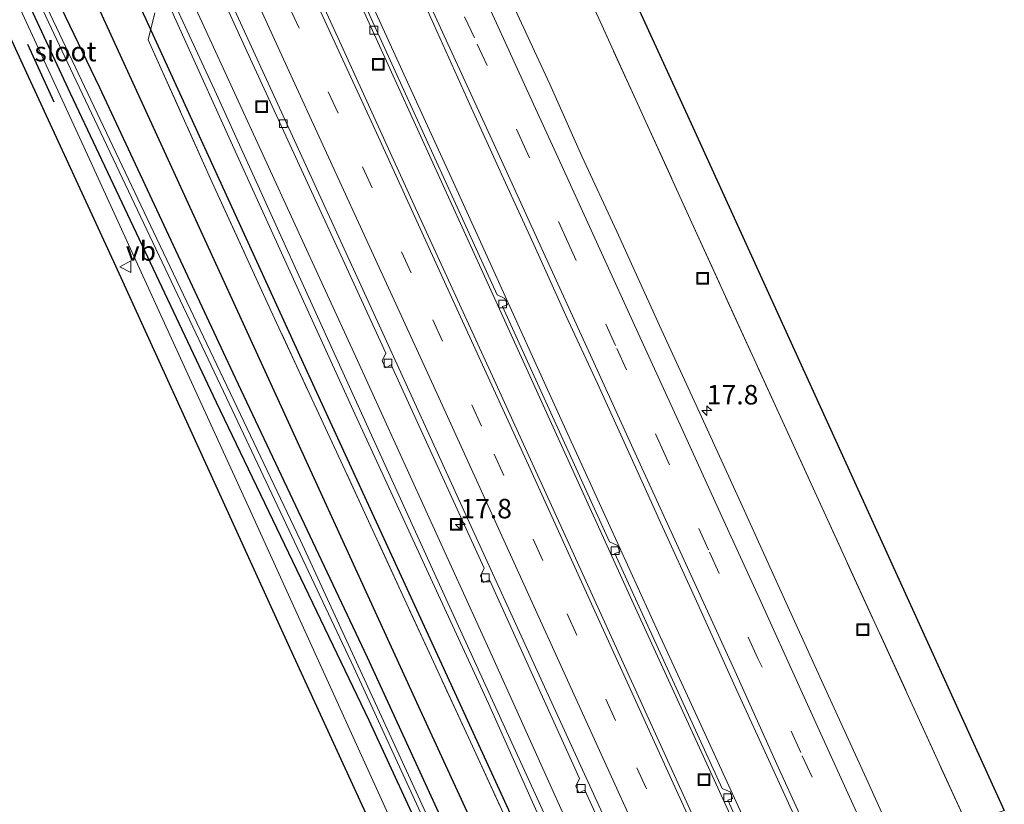
# Model space of a CAD drawing. Units: metres. Extents: x 200983 to 208515, y 531250 to 537500.
# Drawn here: x 208312 to 208439, y 531421 to 531522 of the extents above; entities that cross this region are included whole.
import ezdxf
from ezdxf.enums import TextEntityAlignment as Align

# ---------------------------------------------------------------- set-up
doc = ezdxf.new("R2010")
doc.units = ezdxf.units.M
doc.linetypes.add('IE-TERREINAFSCHEIDING', pattern=[10, 8, -2])
doc.linetypes.add('VW-3-9_STREEP', pattern=[12, 3, -9])
doc.layers.get('0').update_dxf_attribs({"lineweight": 25})
for name, color, linetype, lineweight in [('B-ME-AM-KILOMETR-S-B1', 7, 'Continuous', 18), ('B-ME-BV-GELEIDECONSTRUCTIE-GELEIDERAIL-L-B1', 213, 'BV-GELEIDERAIL', 18), ('B-ME-GR-BOMENRIJ-L-B1', 10, 'Continuous', 25), ('B-ME-GW-INSTEEKWATERGANG-L-B1', 10, 'Continuous', 25), ('B-ME-GW-KRUINLIJN-L-B1', 93, 'Continuous', 18), ('B-ME-GW-TEENLIJN-L-B1', 93, 'Continuous', 18), ('B-ME-IE-GRASLAND-GV-B6', 93, 'Continuous', 18), ('B-ME-IE-INRICHTINGSELEMENT-S-B1', 253, 'Continuous', 18), ('B-ME-IE-TERREINAFSCHEIDING-RASTERHEKWERK-L-B1', 8, 'IE-TERREINAFSCHEIDING', 18), ('B-ME-IE-TERREINAFSCHEIDING-SCHRIKHEK-L-B1', 10, 'Continuous', 25), ('B-ME-KG-KADASTRAAL-OPNAMEDTMGRENS-L-B1', 10, 'Continuous', 25), ('B-ME-OG-WATER-GV-B6', 153, 'Continuous', 18), ('B-ME-VH-VERH_SOORT-BETON-OVERIG-GV-B6', 8, 'IE-TERREINAFSCHEIDING-NATUURLIJK-HOUTWAL', 18), ('B-ME-VH-VERH_SOORT-BITUMEN-GV-B6', 8, 'IE-TERREINAFSCHEIDING-NATUURLIJK-HOUTWAL', 18), ('B-ME-VV-KOLK-S-B1', 8, 'Continuous', 18), ('B-ME-VW-MARKERING-39STREEP-015-L-B1', 255, 'VW-3-9_STREEP', 18), ('B-ME-VW-MARKERING-STREEP-015-L-B1', 7, 'Continuous', 18), ('B-ME-VW-MEUBILAIR_WEGMEUBILAIR-VERKEERSBORD-S-B1', 8, 'Continuous', 18)]:
    doc.layers.add(name, color=color, linetype=linetype, lineweight=lineweight)
doc.styles.add('NLCS-ISO', font='NLCS-ISO.TTF')
doc.linetypes.add('BV-GELEIDERAIL', pattern='A,10,-3,[108,NLCS.SHX,S=1,R=0,X=0,Y=0],-3', length=16)
doc.linetypes.add('IE-TERREINAFSCHEIDING-NATUURLIJK-HOUTWAL', pattern='A,7,-1.5,[67,NLCS.SHX,S=0.75,R=45,X=0,Y=0],-1.5,7,-1.5,[70,NLCS.SHX,S=0.75,R=0,X=0,Y=0],-1.5', length=20)

# ---------------------------------------------------------------- blocks, each defined once
blk = doc.blocks.new('put')
for p, q in [((0.75, 0.75), (-0.75, 0.75)), ((-0.75, 0.75), (-0.75, -0.75)), ((0.75, -0.75), (0.75, 0.75)), ((-0.75, -0.75), (0.75, -0.75))]:
    blk.add_line(p, q)
blk.add_lwpolyline([(-0.625, 0.625), (0.625, 0.625), (0.625, -0.625), (-0.625, -0.625)], close=True)
blk = doc.blocks.new('verkeersbord')
for p, q in [((0, 0.75), (-0.75, -0.625)), ((0.75, -0.625), (0, 0.75)), ((-0.75, -0.625), (0.75, -0.625))]:
    blk.add_line(p, q)
blk = doc.blocks.new('hecto')
for p, q in [((0, 0.625), (-0.625, 0)), ((0, -0.625), (0, 0.625)), ((-0.625, 0), (0.625, 0)), ((0.625, 0), (0, -0.625))]:
    blk.add_line(p, q)
blk = doc.blocks.new('kolk')
blk.add_lwpolyline([(-0.5, -0.5), (0.5, -0.5), (0.5, 0.5), (-0.5, 0.5)], close=True)

msp = doc.modelspace()

# ---------------------------------------------------------------- linework, layer by layer
at = {"layer": 'B-ME-BV-GELEIDECONSTRUCTIE-GELEIDERAIL-L-B1'}
msp.add_polyline3d([(208409.107, 531410.298, 11.427), (208405.998, 531417.144, 11.531), (208399.321, 531431.67, 11.75), (208394.33, 531442.548, 11.895), (208387.678, 531457.103, 12.095), (208382.692, 531468.053, 12.228), (208377.742, 531478.955, 12.342), (208372.769, 531489.884, 12.466), (208367.775, 531500.811, 12.572), (208362.791, 531511.724, 12.684), (208357.818, 531522.6, 12.763), (208352.832, 531533.523, 12.815), (208347.809, 531544.426, 12.88), (208341.065, 531558.995, 12.944), (208336.08, 531569.909, 12.98), (208331.084, 531580.805, 13.004), (208322.761, 531598.965, 13.049), (208311.031, 531624.369, 13.149), (208299.281, 531649.819, 13.245), (208289.242, 531671.601, 13.271), (208278.619, 531694.614, 13.226), (208265.711, 531722.405, 13.13), (208252.826, 531750.251, 12.999)], dxfattribs=at)
at = {"layer": 'B-ME-GR-BOMENRIJ-L-B1'}
for points in [[(208383.436, 531401.623, 10.287), (208366.303, 531439.016, 10.756), (208349.018, 531476.572, 11.24), (208328.261, 531521.821, 11.492), (208298.541, 531585.611, 11.732), (208274.369, 531637.061, 11.581), (208256.248, 531675.956, 11.232), (208250.103, 531689.092, 11.126), (208244.522, 531700.298, 11.492)], [(208241.189, 531697.305, 10.886), (208259.324, 531658.788, 11.171), (208277.085, 531620.68, 11.386), (208295.407, 531581.185, 11.5), (208315.803, 531537.264, 11.463), (208339.856, 531484.756, 11.154), (208363.53, 531433.12, 10.463), (208378.755, 531400.042, 10.103)]]:
    msp.add_polyline3d(points, dxfattribs=at)
at = {"layer": 'B-ME-GW-INSTEEKWATERGANG-L-B1'}
for points in [[(208239.066, 531682.144, 11.154), (208254.929, 531648.48, 11.049), (208269.381, 531617.402, 11.203), (208285.67, 531582.247, 11.337), (208301.577, 531548.746, 11.386), (208318.557, 531512.291, 11.252), (208337.333, 531472.639, 11.008), (208356.913, 531431.83, 10.431), (208372.6, 531397.961, 10.094)], [(208375.522, 531398.949, 10), (208356.766, 531439.865, 10.516), (208339.812, 531475.715, 10.972), (208322.375, 531512.95, 11.163), (208311.909, 531534.784, 11.266)]]:
    msp.add_polyline3d(points, dxfattribs=at)
at = {"layer": 'B-ME-GW-KRUINLIJN-L-B1'}
for points in [[(208234.692, 531726.964, 15.086), (208236.798, 531723.375, 14.813), (208239.834, 531718.98, 14.346), (208242.9, 531714.796, 13.964), (208245.499, 531710.573, 13.813), (208248.323, 531705.272, 13.659), (208253.281, 531694.672, 13.512), (208265.901, 531667.5, 13.59), (208279.609, 531637.706, 13.59), (208296.092, 531602.231, 13.443), (208309.348, 531573.108, 13.203), (208324.69, 531539.515, 13.183), (208337.377, 531512.159, 12.98), (208348.765, 531486.998, 12.679), (208366.854, 531447.34, 12.325), (208387.171, 531402.886, 11.871)], [(208386.282, 531402.585, 11.878), (208372.282, 531433.96, 12.26), (208355.138, 531471.133, 12.63), (208340.236, 531503.808, 12.874), (208324.577, 531538.404, 13.171), (208309.032, 531572.378, 13.252), (208295.61, 531601.538, 13.415), (208280.47, 531634.277, 13.618), (208265.383, 531667.232, 13.614), (208253.428, 531692.411, 13.606), (208250.332, 531698.855, 13.667), (208247.908, 531703.825, 13.781), (208244.93, 531709.449, 13.833), (208241.932, 531713.152, 14.02), (208237.889, 531717.237, 14.305)], [(208239.066, 531682.144, 11.154), (208258.321, 531640.044, 11.313), (208280.071, 531592.346, 11.679), (208301.235, 531546.723, 11.923), (208320.315, 531505.39, 12.191), (208341.733, 531458.659, 12.329), (208366.011, 531405.266, 12.02), (208369.985, 531397.078, 11.887)]]:
    msp.add_polyline3d(points, dxfattribs=at)
at = {"layer": 'B-ME-GW-TEENLIJN-L-B1'}
msp.add_polyline3d([(208389.21, 531403.574, 10.948), (208372.782, 531439.95, 11.39), (208355.239, 531478.449, 11.781), (208335.775, 531520.766, 12.106), (208314.834, 531565.98, 12.35), (208295.027, 531608.868, 12.516), (208276.529, 531648.85, 12.65), (208258.427, 531688.638, 12.569), (208240.766, 531726.695, 12.411), (208232.435, 531744.57, 12.347)], dxfattribs=at)
at = {"layer": 'B-ME-IE-GRASLAND-GV-B6'}
for points in [[(208369.985, 531397.078, 11.887), (208366.011, 531405.266, 12.02), (208341.733, 531458.659, 12.329), (208320.315, 531505.39, 12.191), (208301.235, 531546.723, 11.923), (208280.071, 531592.346, 11.679), (208258.321, 531640.044, 11.313), (208239.066, 531682.144, 11.154), (208254.929, 531648.48, 11.049), (208269.381, 531617.402, 11.203), (208285.67, 531582.247, 11.337), (208301.577, 531548.746, 11.386), (208318.557, 531512.291, 11.252), (208337.333, 531472.639, 11.008), (208356.913, 531431.83, 10.431), (208372.6, 531397.961, 10.094), (208369.985, 531397.078, 11.887)], [(208389.21, 531403.574, 10.948), (208372.782, 531439.95, 11.39), (208355.239, 531478.449, 11.781), (208335.775, 531520.766, 12.106), (208314.834, 531565.98, 12.35)], [(208314.834, 531565.98, 12.35), (208335.775, 531520.766, 12.106), (208355.239, 531478.449, 11.781), (208372.782, 531439.95, 11.39), (208389.21, 531403.574, 10.948), (208387.171, 531402.886, 11.871), (208366.854, 531447.34, 12.325), (208348.765, 531486.998, 12.679), (208337.377, 531512.159, 12.98), (208324.69, 531539.515, 13.183)], [(208296.858, 531561.474, 10.484), (208318.947, 531514.675, 10.374), (208338.637, 531473.168, 10.175), (208354.998, 531438.56, 9.789), (208373.522, 531398.273, 9.384), (208372.6, 531397.961, 10.094)], [(208372.6, 531397.961, 10.094), (208356.913, 531431.83, 10.431), (208337.333, 531472.639, 11.008), (208318.557, 531512.291, 11.252), (208301.577, 531548.746, 11.386)], [(208301.235, 531546.723, 11.923), (208320.315, 531505.39, 12.191), (208341.733, 531458.659, 12.329), (208366.011, 531405.266, 12.02), (208369.985, 531397.078, 11.887), (208367.364, 531396.192, 12.013), (208364.222, 531403.099, 12.098), (208356.077, 531420.922, 12.313), (208346.827, 531441.035, 12.443), (208336.659, 531463.262, 12.423), (208324.41, 531490.086, 12.366), (208313.237, 531514.295, 12.211), (208301.812, 531539.112, 12.012)], [(208328.133, 531546.3, 12.014), (208341.722, 531516.648, 11.803), (208353.58, 531490.942, 11.648), (208359.108, 531478.895, 11.511), (208358.632, 531477.908, 11.567), (208359.041, 531477.048, 11.563), (208359.79, 531477.396, 11.493), (208362.022, 531472.527, 11.437), (208371.722, 531451.329, 11.217), (208371.246, 531450.342, 11.273), (208371.655, 531449.482, 11.269), (208372.404, 531449.83, 11.199), (208383.961, 531424.336, 10.838), (208383.485, 531423.349, 10.894), (208383.894, 531422.489, 10.89), (208384.643, 531422.837, 10.82), (208392.873, 531404.812, 10.645), (208389.21, 531403.574, 10.948)], [(208381.895, 531544.142, 11.683), (208398.304, 531508.4, 11.411), (208419.081, 531462.853, 10.923), (208438.522, 531420.238, 10.366), (208433.6656, 531418.5971, 10.1645), (208426.23, 531434.857, 10.28)], [(208324.69, 531539.515, 13.183), (208337.377, 531512.159, 12.98), (208348.765, 531486.998, 12.679), (208366.854, 531447.34, 12.325), (208387.171, 531402.886, 11.871)], [(208352.96, 531530.009, 12.057), (208371.539, 531489.248, 11.707), (208390.697, 531447.237, 11.22), (208407.805, 531409.858, 10.716), (208403.579, 531408.43, 10.95), (208399.234, 531417.948, 11.104), (208391.973, 531433.933, 11.311), (208382.816, 531454.039, 11.568), (208372.995, 531475.508, 11.803), (208362.683, 531498.009, 12.009), (208353.401, 531518.405, 12.15), (208343.587, 531539.76, 12.298)], [(208324.577, 531538.404, 13.171), (208340.236, 531503.808, 12.874), (208355.138, 531471.133, 12.63), (208372.282, 531433.96, 12.26), (208386.282, 531402.585, 11.878)], [(208387.171, 531402.886, 11.871), (208386.282, 531402.585, 11.878), (208372.282, 531433.96, 12.26), (208355.138, 531471.133, 12.63), (208340.236, 531503.808, 12.874), (208324.577, 531538.404, 13.171)], [(208380.059, 531535.878, 11.238), (208398.627, 531495.167, 11.022), (208410.023, 531470.19, 10.695), (208426.23, 531434.857, 10.28), (208433.6656, 531418.5971, 10.1645), (208424.754, 531415.586, 10.59), (208420.772, 531424.36, 10.738), (208415.031, 531436.896, 10.914), (208409.635, 531448.745, 11.073), (208404.882, 531459.216, 11.211), (208399.679, 531470.653, 11.334), (208394.453, 531481.995, 11.438), (208388.756, 531494.511, 11.565), (208384.282, 531504.181, 11.677), (208380.147, 531513.411, 11.785), (208375.419, 531523.663, 11.856)], [(208426.23, 531434.857, 10.28), (208410.023, 531470.19, 10.695), (208398.627, 531495.167, 11.022), (208380.059, 531535.878, 11.238)], [(208386.127, 531393.559, 9.781), (208375.522, 531398.949, 10), (208356.766, 531439.865, 10.516), (208339.812, 531475.715, 10.972), (208322.375, 531512.95, 11.163), (208311.909, 531534.784, 11.266)], [(208311.909, 531534.784, 11.266), (208322.375, 531512.95, 11.163), (208339.812, 531475.715, 10.972), (208356.766, 531439.865, 10.516), (208375.522, 531398.949, 10), (208374.11, 531398.472, 9.338), (208348.152, 531454.857, 9.984), (208329.272, 531494.48, 10.394), (208315.185, 531524.134, 10.402)], [(208414.888, 531412.252, 10.856), (208408.279, 531410.019, 10.715), (208402.999, 531421.556, 10.871), (208403.63, 531421.773, 10.906), (208403.315, 531422.61, 10.914), (208402.307, 531423.067, 10.891), (208391.171, 531447.398, 11.219), (208388.527, 531453.196, 11.286), (208389.158, 531453.413, 11.321), (208388.843, 531454.25, 11.329), (208387.838, 531454.706, 11.304), (208374.076, 531484.884, 11.654), (208374.707, 531485.101, 11.689), (208374.392, 531485.938, 11.697), (208373.388, 531486.394, 11.671), (208372.013, 531489.409, 11.706), (208353.434, 531530.17, 12.056)], [(208386.282, 531402.585, 11.878), (208386.127, 531393.559, 9.781), (208377.983, 531411.657, 10.136), (208369.711, 531429.605, 10.401), (208361.547, 531447.264, 10.61), (208353.315, 531465.068, 10.815), (208345.081, 531482.79, 11.072), (208336.819, 531500.791, 11.25), (208328.578, 531519.117, 11.324), (208329.429, 531522.572, 11.23)], [(208329.429, 531522.572, 11.23), (208328.578, 531519.117, 11.324), (208336.819, 531500.791, 11.25), (208345.081, 531482.79, 11.072), (208353.315, 531465.068, 10.815), (208361.547, 531447.264, 10.61), (208369.711, 531429.605, 10.401), (208377.983, 531411.657, 10.136), (208386.127, 531393.559, 9.781)], [(208364.488, 531522.779, 12.149), (208369.875, 531510.803, 12.047), (208374.009, 531501.809, 11.954), (208378.101, 531492.876, 11.86), (208382.234, 531483.744, 11.767), (208386.274, 531475.013, 11.683), (208390.568, 531465.598, 11.602), (208394.408, 531457.092, 11.498), (208398.974, 531447.083, 11.361), (208404.167, 531435.642, 11.214), (208408.516, 531426.206, 11.083), (208413.128, 531416.11, 10.921), (208414.888, 531412.252, 10.856)]]:
    msp.add_polyline3d(points, dxfattribs=at)
at = {"layer": 'B-ME-IE-TERREINAFSCHEIDING-RASTERHEKWERK-L-B1'}
for points in [[(208281.1, 531756.664, 11.558), (208289.189, 531739.129, 11.183), (208299.513, 531716.713, 11.594), (208299.01, 531714.345, 12.15), (208299.84, 531712.823, 12.163), (208301.819, 531711.392, 11.618), (208310.03, 531694.306, 11.583), (208322.699, 531666.734, 11.748), (208341.897, 531624.722, 11.874), (208348.202, 531610.407, 11.7751), (208348.911, 531603.539, 11.579), (208373.035, 531550.285, 11.321), (208375.391, 531544.385, 11.604), (208375.708, 531543.681, 11.509), (208380.059, 531535.878, 11.238), (208398.627, 531495.167, 11.022), (208410.023, 531470.19, 10.695), (208426.23, 531434.857, 10.28), (208433.6656, 531418.5971, 10.1645)], [(208386.127, 531393.559, 9.781), (208377.983, 531411.657, 10.136), (208369.711, 531429.605, 10.401), (208361.547, 531447.264, 10.61), (208353.315, 531465.068, 10.815), (208345.081, 531482.79, 11.072), (208336.819, 531500.791, 11.25), (208328.578, 531519.117, 11.324), (208329.429, 531522.572, 11.23)]]:
    msp.add_polyline3d(points, dxfattribs=at)
at = {"layer": 'B-ME-IE-TERREINAFSCHEIDING-SCHRIKHEK-L-B1'}
msp.add_line((208313.092, 531518.569, 12.134), (208316.481, 531511.171, 12.203), dxfattribs=at)
at = {"layer": 'B-ME-KG-KADASTRAAL-OPNAMEDTMGRENS-L-B1'}
for points in [[(208283.259, 531757.665, 11.178), (208298.092, 531725.63, 11.451), (208322.335, 531673.239, 11.744), (208344.956, 531624.113, 11.927), (208368.734, 531572.616, 11.886), (208381.895, 531544.142, 11.683), (208398.304, 531508.4, 11.411), (208419.081, 531462.853, 10.923), (208438.522, 531420.238, 10.366)], [(208367.364, 531396.192, 12.013), (208364.222, 531403.099, 12.098), (208356.077, 531420.922, 12.313), (208346.827, 531441.035, 12.443), (208336.659, 531463.262, 12.423), (208324.41, 531490.086, 12.366), (208313.237, 531514.295, 12.211), (208301.812, 531539.112, 12.012), (208290.871, 531562.875, 11.911), (208279.03, 531588.528, 11.772), (208269.151, 531610.061, 11.671), (208260.894, 531628.081, 11.545), (208251.256, 531649.005, 11.386), (208242.006, 531669.194, 11.248), (208234.102, 531686.417, 11.232), (208227.371, 531701.193, 11.171), (208219.006, 531719.374, 11.028), (208210.679, 531737.417, 10.919)]]:
    msp.add_polyline3d(points, dxfattribs=at)
at = {"layer": 'B-ME-OG-WATER-GV-B6'}
msp.add_polyline3d([(208373.522, 531398.273, 9.384), (208354.998, 531438.56, 9.789), (208338.637, 531473.168, 10.175), (208318.947, 531514.675, 10.374), (208296.858, 531561.474, 10.484), (208286.428, 531583.672, 10.504), (208283.993, 531588.187, 10.512), (208280.834, 531595.216, 10.431), (208278.488, 531600.543, 10.35), (208269.061, 531621.006, 10.301), (208261.868, 531636.625, 10.268), (208262.643, 531636.955, 10.321), (208269.605, 531621.319, 10.305), (208279.381, 531599.949, 10.386), (208285.256, 531586.936, 10.435), (208287.308, 531583.326, 10.431), (208296.766, 531563.236, 10.435), (208315.185, 531524.134, 10.402), (208329.272, 531494.48, 10.394), (208348.152, 531454.857, 9.984), (208374.11, 531398.472, 9.338), (208373.522, 531398.273, 9.384)], dxfattribs=at)
at = {"layer": 'B-ME-VH-VERH_SOORT-BETON-OVERIG-GV-B6'}
for points in [[(208393.648, 531405.074, 10.694), (208392.873, 531404.812, 10.645), (208384.643, 531422.837, 10.82), (208383.894, 531422.489, 10.89), (208383.485, 531423.349, 10.894), (208383.961, 531424.336, 10.838), (208372.404, 531449.83, 11.199), (208371.655, 531449.482, 11.269), (208371.246, 531450.342, 11.273), (208371.722, 531451.329, 11.217), (208362.022, 531472.527, 11.437), (208359.79, 531477.396, 11.493), (208359.041, 531477.048, 11.563), (208358.632, 531477.908, 11.567), (208359.108, 531478.895, 11.511), (208353.58, 531490.942, 11.648), (208341.722, 531516.648, 11.803), (208328.133, 531546.3, 12.014)], [(208407.805, 531409.858, 10.716), (208390.697, 531447.237, 11.22), (208371.539, 531489.248, 11.707), (208352.96, 531530.009, 12.057)], [(208353.434, 531530.17, 12.056), (208372.013, 531489.409, 11.706), (208373.388, 531486.394, 11.671), (208374.392, 531485.938, 11.697), (208374.707, 531485.101, 11.689), (208374.076, 531484.884, 11.654), (208387.838, 531454.706, 11.304), (208388.843, 531454.25, 11.329), (208389.158, 531453.413, 11.321), (208388.527, 531453.196, 11.286), (208391.171, 531447.398, 11.219), (208402.307, 531423.067, 10.891), (208403.315, 531422.61, 10.914), (208403.63, 531421.773, 10.906), (208402.999, 531421.556, 10.871), (208408.279, 531410.019, 10.715), (208407.805, 531409.858, 10.716)], [(208337.806, 531527.126, 11.985), (208347.833, 531505.195, 11.813), (208358.5, 531481.943, 11.638), (208368.905, 531459.205, 11.402), (208379.487, 531436.11, 11.121), (208389.966, 531413.216, 10.829), (208393.648, 531405.074, 10.694)]]:
    msp.add_polyline3d(points, dxfattribs=at)
at = {"layer": 'B-ME-VH-VERH_SOORT-BITUMEN-GV-B6'}
for points in [[(208343.587, 531539.76, 12.298), (208353.401, 531518.405, 12.15), (208362.683, 531498.009, 12.009), (208372.995, 531475.508, 11.803), (208382.816, 531454.039, 11.568), (208391.973, 531433.933, 11.311), (208399.234, 531417.948, 11.104), (208403.579, 531408.43, 10.95)], [(208403.579, 531408.43, 10.95), (208403.063, 531408.256, 10.939), (208399.819, 531407.16, 10.861), (208396.52, 531406.044, 10.771), (208393.648, 531405.074, 10.694), (208389.966, 531413.216, 10.829), (208379.487, 531436.11, 11.121), (208368.905, 531459.205, 11.402), (208358.5, 531481.943, 11.638), (208347.833, 531505.195, 11.813), (208337.806, 531527.126, 11.985)], [(208375.419, 531523.663, 11.856), (208380.147, 531513.411, 11.785), (208384.282, 531504.181, 11.677), (208388.756, 531494.511, 11.565), (208394.453, 531481.995, 11.438), (208399.679, 531470.653, 11.334), (208404.882, 531459.216, 11.211), (208409.635, 531448.745, 11.073), (208415.031, 531436.896, 10.914), (208420.772, 531424.36, 10.738), (208424.754, 531415.586, 10.59)], [(208413.128, 531416.11, 10.921), (208408.516, 531426.206, 11.083), (208404.167, 531435.642, 11.214), (208398.974, 531447.083, 11.361), (208394.408, 531457.092, 11.498), (208390.568, 531465.598, 11.602), (208386.274, 531475.013, 11.683), (208382.234, 531483.744, 11.767), (208378.101, 531492.876, 11.86), (208374.009, 531501.809, 11.954), (208369.875, 531510.803, 12.047), (208364.488, 531522.779, 12.149)]]:
    msp.add_polyline3d(points, dxfattribs=at)
at = {"layer": 'B-ME-VW-MARKERING-39STREEP-015-L-B1'}
for points in [[(208242.821, 531748.668, 12.406), (208251.222, 531730.58, 12.494), (208259.588, 531712.551, 12.566), (208267.954, 531694.514, 12.614), (208276.687, 531675.712, 12.648), (208285.379, 531656.843, 12.652), (208291.783, 531642.883, 12.64), (208299.735, 531625.621, 12.623), (208305.802, 531612.496, 12.589), (208312.2, 531598.536, 12.535), (208317.071, 531587.867, 12.496), (208322.749, 531575.507, 12.444), (208329.17, 531561.568, 12.372), (208334.066, 531550.878, 12.289), (208338.073, 531542.171, 12.239), (208346.704, 531523.335, 12.107), (208356.112, 531502.836, 11.968), (208365.134, 531483.18, 11.832), (208373.016, 531465.944, 11.63), (208382.375, 531445.448, 11.377), (208391.347, 531425.724, 11.139), (208399.819, 531407.16, 10.861)], [(208418.797, 531413.573, 10.775), (208412.378, 531427.683, 10.992), (208406.892, 531439.736, 11.159), (208400.539, 531453.687, 11.336), (208394.977, 531465.833, 11.483), (208388.592, 531479.895, 11.623), (208382.505, 531493.065, 11.759), (208377.114, 531504.93, 11.877), (208370.477, 531519.364, 12.025), (208364.535, 531532.263, 12.105)]]:
    msp.add_polyline3d(points, dxfattribs=at)
at = {"layer": 'B-ME-VW-MARKERING-STREEP-015-L-B1'}
for points in [[(208246.042, 531749.818, 12.477), (208253.686, 531733.386, 12.553), (208261.004, 531717.55, 12.633), (208269.404, 531699.469, 12.691), (208278.863, 531679.11, 12.738), (208288.351, 531658.474, 12.739), (208297.369, 531638.91, 12.705), (208305.699, 531620.797, 12.672), (208314.24, 531602.257, 12.617), (208322.122, 531585.03, 12.55), (208330.344, 531567.125, 12.473), (208337.396, 531551.793, 12.369), (208341.489, 531542.865, 12.319), (208347.393, 531530.043, 12.217), (208357.475, 531508.116, 12.06), (208367.525, 531486.094, 11.915), (208377.618, 531464.06, 11.684), (208385.739, 531446.287, 11.459), (208394.675, 531426.64, 11.208), (208403.063, 531408.256, 10.939)], [(208396.52, 531406.044, 10.771), (208394.208, 531411.129, 10.858), (208384.588, 531432.228, 11.147), (208375.099, 531453.037, 11.415), (208365.71, 531473.679, 11.646), (208355.585, 531495.674, 11.836), (208345.966, 531516.657, 11.985), (208336.354, 531537.627, 12.126), (208326.09, 531559.96, 12.281), (208316.501, 531580.84, 12.384), (208306.089, 531603.494, 12.475), (208296.063, 531625.259, 12.536), (208286.622, 531645.737, 12.564), (208276.228, 531668.408, 12.562), (208266.278, 531689.754, 12.538), (208256.056, 531711.954, 12.48), (208246.146, 531733.317, 12.388), (208239.576, 531747.51, 12.314)], [(208421.979, 531414.648, 10.685), (208418.228, 531422.905, 10.826), (208412.413, 531435.695, 10.995), (208407.043, 531447.498, 11.158), (208402.269, 531457.973, 11.301), (208397.1, 531469.253, 11.421), (208391.735, 531481.008, 11.534), (208386.374, 531492.746, 11.654), (208381.713, 531502.959, 11.762), (208377.597, 531511.907, 11.863), (208372.826, 531522.299, 11.932), (208367.148, 531534.656, 12.016), (208361.521, 531546.901, 12.125), (208355.321, 531560.298, 12.21), (208350.794, 531570.093, 12.266), (208346.783, 531578.826, 12.313), (208340.849, 531591.763, 12.392), (208339.299, 531595.15, 12.429), (208334.931, 531604.669, 12.477), (208328.361, 531618.921, 12.518), (208322.116, 531632.414, 12.552), (208316.772, 531643.963, 12.563), (208312.209, 531653.853, 12.561)], [(208415.552, 531412.476, 10.851), (208409.301, 531426.187, 11.06), (208404.113, 531437.671, 11.228), (208397.358, 531452.445, 11.419), (208391.765, 531464.679, 11.563), (208385.392, 531478.676, 11.696), (208379.364, 531491.811, 11.826), (208373.745, 531504.09, 11.961), (208367.333, 531518.031, 12.094), (208361.349, 531531.069, 12.192)]]:
    msp.add_polyline3d(points, dxfattribs=at)

# ---------------------------------------------------------------- block references
at = {"layer": 'B-ME-AM-KILOMETR-S-B1', "rotation": 90}
for p in [(208400.319, 531471.549, 11.325), (208368.667, 531456.935, 11.358)]:
    msp.add_blockref('hecto', p, dxfattribs=at)
at = {"layer": 'B-ME-IE-INRICHTINGSELEMENT-S-B1', "rotation": 90}
for p in [(208358.143, 531515.959, 11.992), (208343.167, 531510.532, 11.841), (208399.798, 531488.525, 10.641), (208368.162, 531456.95, 11.325), (208420.354, 531443.442, 9.979), (208399.949, 531424.199, 11)]:
    msp.add_blockref('put', p, dxfattribs=at)
at = {"layer": 'B-ME-VV-KOLK-S-B1', "rotation": 90}
for p in [(208357.561, 531520.364, 12.024), (208345.933, 531508.351, 11.715), (208374.107, 531485.216, 11.634), (208359.375, 531477.624, 11.488), (208388.55, 531453.569, 11.285), (208371.874, 531450.083, 11.215), (208384.181, 531423.045, 10.841), (208402.985, 531421.862, 10.837)]:
    msp.add_blockref('kolk', p, dxfattribs=at)
at = {"layer": 'B-ME-VW-MEUBILAIR_WEGMEUBILAIR-VERKEERSBORD-S-B1', "rotation": 90}
msp.add_blockref('verkeersbord', (208325.71, 531490, 12.305), dxfattribs=at)

# ---------------------------------------------------------------- texts
at = {"layer": 'B-ME-AM-KILOMETR-S-B1', "ltscale": 0.2, "style": 'NLCS-ISO'}
for p in [(208400.319, 531471.549, 11.325), (208368.667, 531456.935, 11.358)]:
    msp.add_text('17.8', height=2.5, dxfattribs=at).set_placement(p, align=Align.BOTTOM_LEFT)
at = {"layer": 'B-ME-OG-WATER-GV-B6', "ltscale": 0.2, "style": 'NLCS-ISO'}
msp.add_text('sloot', height=2.5, dxfattribs=at).set_placement((208317.9639, 531517.6131), align=Align.MIDDLE_CENTER)
at = {"layer": 'B-ME-VW-MEUBILAIR_WEGMEUBILAIR-VERKEERSBORD-S-B1', "ltscale": 0.2, "style": 'NLCS-ISO'}
msp.add_text('vb', height=2.5, dxfattribs=at).set_placement((208325.71, 531490, 12.305), align=Align.BOTTOM_LEFT)

doc.saveas('drawing.dxf')
